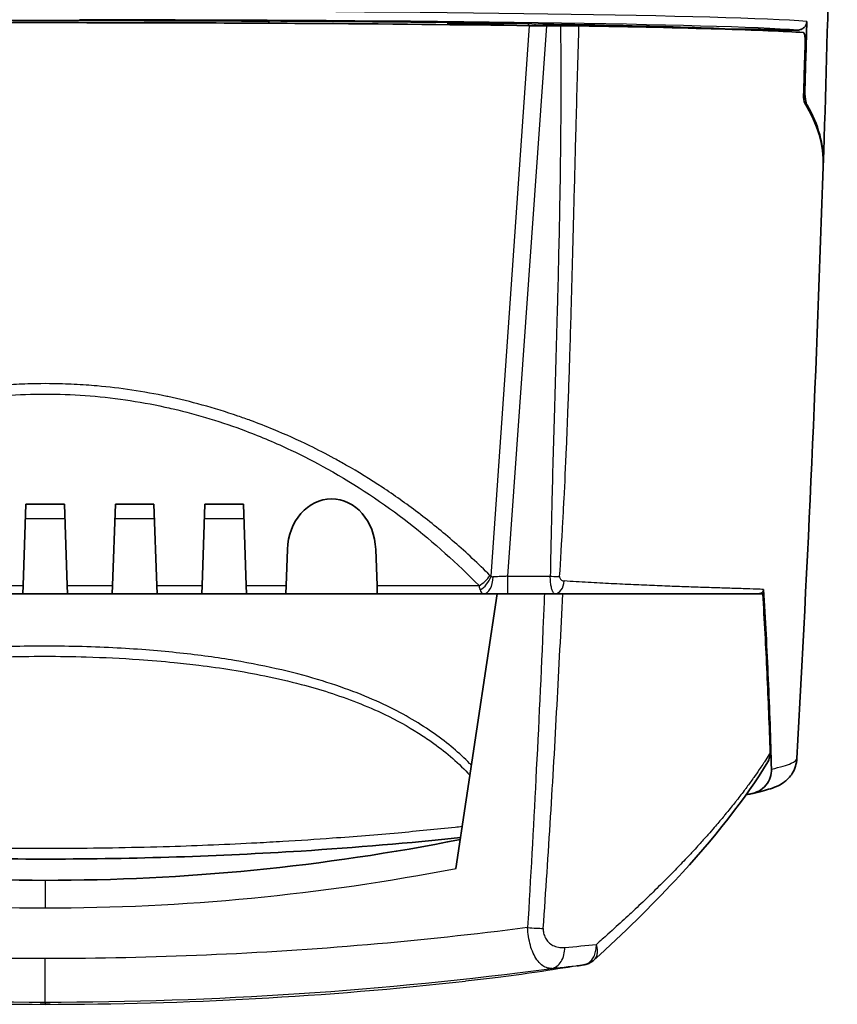
# Model space of a CAD drawing. Units: millimetres. Extents: x 25 to 2075, y 25 to 1460.
# Drawn here: x 408 to 499, y 465 to 575 of the extents above; entities that cross this region are included whole.
import ezdxf

# ---------------------------------------------------------------- set-up
doc = ezdxf.new("R2010")
doc.units = ezdxf.units.MM
doc.header["$LTSCALE"] = 5
doc.layers.add('Visible', color=7, linetype='Continuous', lineweight=35)
doc.layers.add('Visible narrow', color=7, linetype='Continuous', lineweight=25)

msp = doc.modelspace()

# ---------------------------------------------------------------- linework, layer by layer
at = {"layer": 'Visible'}
for p, q in [((435.59, 574.92), (435.59, 575.17)), ((455.59, 575.01), (455.59, 574.76)), ((456.59, 574.97), (456.59, 574.86)), ((468.17, 574.63), (466.63, 574.63)), ((470.02, 574.62), (470.02, 574.76)), ((495.46, 575.14), (495.46, 575.14)), ((486.57, 574.26), (487.31, 574.26)), ((487.64, 574.24), (489.44, 574.24)), ((494.67, 574.15), (492.68, 574.15)), ((468.19, 571.9), (468.19, 571.9)), ((464.12, 566.1), (464.12, 566.1)), ((468.2, 566.1), (468.2, 566.1)), ((468.2, 566.05), (468.2, 566.05)), ((463.84, 562.1), (463.84, 562.1)), ((463.73, 560.48), (463.73, 560.48)), ((497.53, 559.09), (497.53, 559.09)), ((497.53, 559.09), (497.53, 559.09)), ((413.78, 534.56), (413.78, 534.56)), ((422.1, 533.62), (422.1, 533.62)), ((431.15, 530.02), (431.15, 530.02)), ((408.12, 512.07), (408.44, 521.17)), ((408.44, 521.17), (412.74, 521.17)), ((413.06, 512.07), (412.74, 521.17)), ((418.12, 512.07), (418.44, 521.17)), ((418.44, 521.17), (422.74, 521.17)), ((423.06, 512.07), (422.74, 521.17)), ((428.12, 512.07), (428.44, 521.17)), ((428.44, 521.17), (432.74, 521.17)), ((433.06, 512.07), (432.74, 521.17)), ((460.91, 520.17), (460.91, 520.17)), ((437.52, 512.07), (437.66, 516.12)), ((447.67, 512.07), (447.53, 516.12)), ((408.09, 511.17), (408.12, 512.07)), ((413.06, 512.07), (413.09, 511.17)), ((418.09, 511.17), (418.12, 512.07)), ((423.06, 512.07), (423.09, 511.17)), ((428.09, 511.17), (428.12, 512.07)), ((433.06, 512.07), (433.09, 511.17)), ((437.49, 511.17), (437.52, 512.07)), ((447.7, 511.17), (447.67, 512.07)), ((408.09, 511.17), (403.09, 511.17)), ((408.09, 511.17), (413.09, 511.17)), ((418.09, 511.17), (413.09, 511.17)), ((418.09, 511.17), (423.09, 511.17)), ((428.09, 511.17), (423.09, 511.17)), ((428.09, 511.17), (433.09, 511.17)), ((437.49, 511.17), (433.09, 511.17)), ((437.49, 511.17), (447.7, 511.17)), ((459.58, 511.17), (447.7, 511.17)), ((461.09, 511.17), (456.49, 480.47)), ((466.37, 511.17), (461.09, 511.17)), ((468.42, 511.17), (490.77, 511.17)), ((411.5, 504.17), (411.5, 504.17)), ((468.07, 504.17), (468.07, 504.17)), ((457.36, 492.86), (457.35, 492.86)), ((494.58, 492.76), (494.58, 492.76)), ((466.68, 480.29), (466.68, 480.29)), ((471.94, 470.26), (471.94, 470.26))]:
    msp.add_line(p, q, dxfattribs=at)
at = {"layer": 'Visible', "flags": 128}
msp.add_lwpolyline([(489.44, 574.24), (489.57, 574.24), (489.7, 574.24), (489.84, 574.24), (489.97, 574.24), (490.11, 574.24), (490.24, 574.24), (490.36, 574.24), (490.48, 574.24), (490.6, 574.23), (490.72, 574.23), (490.83, 574.23), (490.95, 574.23), (491.05, 574.23), (491.15, 574.23), (491.24, 574.23), (491.33, 574.22), (491.42, 574.22), (491.5, 574.22), (491.57, 574.22), (491.64, 574.22), (491.7, 574.21), (491.75, 574.21), (491.8, 574.21), (491.84, 574.21)], dxfattribs=at)
at = {"layer": 'Visible'}
for centre, radius, start, end in [((459.09, 574.86), 2.5, 180, 182.5063), ((462.09, 574.86), 2.5, 355.1706, 0), ((-2309.3, 654.12), 2803.12, 358.36266, 358.36523), ((-2393.78, 654.26), 2892.87, 356.79981, 358.11046)]:
    msp.add_arc(centre, radius, start, end, dxfattribs=at)
for centre, major_axis, ratio, start_param, end_param in [((410.59, 573.8), (-81, 0), 0.017455, 4.398624, 5.026154), ((410.59, 573.8), (81, 0), 0.017455, 0.313766, 0.981765), ((466.64, 574.68), (3.01, 0), 0.017425, 4.0199, 4.709171), ((473.03, 569.01), (6.25, 0), 0.968251, 1.896707, 1.959573), ((442.59, 515.88), (0, 5.89), 0.838373, 4.754018, 7.812353), ((459.58, 513.17), (0, -2), 0.536681, 0.000022, 0.000045)]:
    msp.add_ellipse(centre, major_axis=major_axis, ratio=ratio, start_param=start_param, end_param=end_param, dxfattribs=at)
for points, knots in [([(497.53, 559.09), (498.05, 574.95), (498.44, 590.81), (498.96, 622.53), (499.09, 638.39), (499.09, 654.26)], [0.000056, 0.000056, 0.000056, 0.000056, 4.759098, 4.759098, 9.518139, 9.518139, 9.518139, 9.518139]), ([(499.09, 654.26), (499.09, 638.39), (498.96, 622.53), (498.44, 590.81), (498.05, 574.95), (497.53, 559.09)], [0.000081, 0.000081, 0.000081, 0.000081, 4.759122, 4.759122, 9.518163, 9.518163, 9.518163, 9.518163]), ([(356.47, 574.64), (364.02, 574.75), (372.69, 574.84), (391.11, 574.95), (400.88, 574.98), (420.43, 574.98), (430.18, 574.95), (448.55, 574.84), (457.18, 574.75), (464.72, 574.64)], [0.000025, 0.000025, 0.000025, 0.000025, 2.936951, 2.936951, 5.872019, 5.872019, 8.79887, 8.79887, 11.726938, 11.726938, 11.726938, 11.726938]), ([(455.59, 575.01), (452.49, 575.04), (449.26, 575.07), (442.56, 575.13), (439.12, 575.15), (435.59, 575.17)], [-2.21532, -2.21532, -2.21532, -2.21532, -1.10894, -1.10894, -0.000108, -0.000108, -0.000108, -0.000108]), ([(468.17, 574.63), (468.55, 574.63), (468.92, 574.63), (469.63, 574.63), (469.95, 574.62), (470.23, 574.62)], [-0.2279732, -0.2279732, -0.2279732, -0.2279732, -0.1139876, -0.1139876, -0.0000013, -0.0000013, -0.0000013, -0.0000013]), ([(495.29, 573.88), (493.25, 574.02), (490.06, 574.15), (481.57, 574.4), (476.33, 574.52), (470.23, 574.62)], [0.000001, 0.000001, 0.000001, 0.000001, 2.5016, 2.5016, 5.003202, 5.003202, 5.003202, 5.003202]), ([(495.69, 575.12), (495.69, 575.01), (495.66, 574.88), (495.57, 574.66), (495.49, 574.54), (495.31, 574.36), (495.18, 574.28), (494.95, 574.18), (494.8, 574.15), (494.67, 574.15)], [0.0029754, 0.0029754, 0.0029754, 0.0029754, 0.0367052, 0.0367052, 0.0738361, 0.0738361, 0.1115889, 0.1115889, 0.1499476, 0.1499476, 0.1499476, 0.1499476]), ([(495.69, 575.12), (495.66, 573.88), (495.62, 572.64), (495.55, 570.15), (495.51, 568.91), (495.47, 567.66)], [-0.7460892, -0.7460892, -0.7460892, -0.7460892, -0.3730973, -0.3730973, -0.0000478, -0.0000478, -0.0000478, -0.0000478]), ([(491.84, 574.21), (491.99, 574.2), (492.14, 574.19), (492.42, 574.17), (492.55, 574.16), (492.68, 574.15)], [-0.3296678, -0.3296678, -0.3296678, -0.3296678, -0.1648219, -0.1648219, -0.0000018, -0.0000018, -0.0000018, -0.0000018]), ([(495.51, 572.88), (495.51, 572.94), (495.51, 573.01), (495.51, 573.13), (495.51, 573.2), (495.49, 573.38), (495.48, 573.48), (495.44, 573.66), (495.42, 573.73), (495.38, 573.82), (495.36, 573.84), (495.33, 573.87), (495.31, 573.88), (495.29, 573.88)], [0.0000029, 0.0000029, 0.0000029, 0.0000029, 0.019326, 0.019326, 0.0390128, 0.0390128, 0.0777755, 0.0777755, 0.1148562, 0.1148562, 0.1373901, 0.1373901, 0.1576051, 0.1576051, 0.1576051, 0.1576051]), ([(495.33, 566.93), (495.36, 567.92), (495.39, 568.91), (495.45, 570.89), (495.48, 571.89), (495.51, 572.88)], [-0.5953279, -0.5953279, -0.5953279, -0.5953279, -0.2976654, -0.2976654, -0.000003, -0.000003, -0.000003, -0.000003]), ([(495.46, 565.99), (495.44, 566.02), (495.42, 566.06), (495.39, 566.18), (495.37, 566.26), (495.34, 566.44), (495.34, 566.53), (495.33, 566.72), (495.33, 566.82), (495.33, 566.93)], [-0.1239193, -0.1239193, -0.1239193, -0.1239193, -0.0955538, -0.0955538, -0.0611317, -0.0611317, -0.0307374, -0.0307374, -0.0000029, -0.0000029, -0.0000029, -0.0000029]), ([(495.47, 567.66), (495.47, 567.47), (495.47, 567.27), (495.48, 566.88), (495.5, 566.69), (495.55, 566.32), (495.58, 566.15), (495.65, 565.92), (495.68, 565.84), (495.72, 565.78)], [0.0000478, 0.0000478, 0.0000478, 0.0000478, 0.0589013, 0.0589013, 0.1229141, 0.1229141, 0.1956383, 0.1956383, 0.2476352, 0.2476352, 0.2476352, 0.2476352]), ([(495.46, 565.99), (496.18, 564.82), (496.71, 563.65), (497.4, 561.29), (497.56, 560.1), (497.52, 558.91)], [0.000004, 0.000004, 0.000004, 0.000004, 1.055606, 1.055606, 2.113389, 2.113389, 2.113389, 2.113389]), ([(495.72, 565.78), (496.36, 564.68), (496.83, 563.57), (497.43, 561.34), (497.56, 560.21), (497.53, 559.09)], [-1.995664, -1.995664, -1.995664, -1.995664, -0.997826, -0.997826, -0.000004, -0.000004, -0.000004, -0.000004]), ([(490.85, 511.65), (490.85, 511.62), (490.85, 511.59), (490.84, 511.52), (490.83, 511.48), (490.8, 511.4), (490.76, 511.35), (490.68, 511.27), (490.63, 511.24), (490.55, 511.2), (490.51, 511.19), (490.44, 511.18), (490.41, 511.17), (490.37, 511.17)], [-0.07858464, -0.07858464, -0.07858464, -0.07858464, -0.06780341, -0.06780341, -0.05657713, -0.05657713, -0.03900541, -0.03900541, -0.02140832, -0.02140832, -0.01050913, -0.01050913, -0.00000096, -0.00000096, -0.00000096, -0.00000096]), ([(490.85, 511.65), (491.05, 508.31), (491.23, 504.96), (491.52, 498.27), (491.64, 494.92), (491.74, 491.57)], [-2.113532, -2.113532, -2.113532, -2.113532, -1.056785, -1.056785, -0.000004, -0.000004, -0.000004, -0.000004]), ([(460.35, 511.17), (460.37, 511.17), (460.61, 511.17), (460.86, 511.17), (461.09, 511.17)], [0.3062585, 0.3062585, 0.3062585, 0.3062585, 0.3333333, 0.5804099, 0.5804099, 0.5804099, 0.5804099]), ([(466.37, 511.17), (466.75, 511.17), (467.12, 511.17), (467.82, 511.17), (468.14, 511.17), (468.42, 511.17)], [0.000001, 0.000001, 0.000001, 0.000001, 0.1126602, 0.1126602, 0.2252455, 0.2252455, 0.2252455, 0.2252455]), ([(491.6, 493.4), (491.5, 496.36), (491.39, 499.32), (491.11, 505.25), (490.95, 508.21), (490.77, 511.17)], [0.000002, 0.000002, 0.000002, 0.000002, 0.935525, 0.935525, 1.871049, 1.871049, 1.871049, 1.871049]), ([(491.6, 493.4), (491.6, 493.22), (491.58, 493.04), (491.49, 492.7), (491.42, 492.53), (491.32, 492.37)], [-0.2318172, -0.2318172, -0.2318172, -0.2318172, -0.1761455, -0.1761455, -0.1189776, -0.1189776, -0.1189776, -0.1189776]), ([(491.32, 492.37), (488.88, 488.33), (485.33, 483.8), (478.27, 476.24), (475.24, 473.26), (471.94, 470.26)], [0, 0, 0, 0, 2.680898, 2.680898, 4.346361, 4.346361, 4.346361, 4.346361]), ([(494.58, 492.76), (494.55, 492.17), (494.35, 491.56), (493.8, 490.69), (493.5, 490.39), (492.97, 489.97), (492.75, 489.85), (492.21, 489.58), (491.94, 489.48), (491.06, 489.19), (490.4, 489.02), (489.54, 488.83)], [0, 0, 0, 0, 0.278495, 0.278495, 0.520533, 0.520533, 0.779785, 0.779785, 1.250831, 1.250831, 2.196054, 2.196054, 2.196054, 2.196054]), ([(489.45, 488.81), (489.75, 488.87), (490.04, 488.97), (490.63, 489.29), (490.9, 489.52), (491.34, 490.04), (491.5, 490.33), (491.7, 490.94), (491.75, 491.26), (491.74, 491.57)], [0.000001, 0.000001, 0.000001, 0.000001, 0.0933669, 0.0933669, 0.2018061, 0.2018061, 0.3048328, 0.3048328, 0.4036902, 0.4036902, 0.4036902, 0.4036902]), ([(457.01, 483.92), (451.32, 483.32), (445.33, 482.81), (430.12, 481.84), (420.55, 481.53), (401.67, 481.51), (392.17, 481.8), (376.6, 482.75), (370.22, 483.29), (364.18, 483.92)], [0.954105, 0.954105, 0.954105, 0.954105, 2.874471, 2.874471, 5.718252, 5.718252, 8.539242, 8.539242, 10.57774, 10.57774, 10.57774, 10.57774]), ([(471.94, 470.26), (471.76, 470.1), (471.55, 469.96), (471.19, 469.8), (471.04, 469.76), (470.89, 469.73)], [0, 0, 0, 0, 0.0738618, 0.0738618, 0.1190175, 0.1190175, 0.1190175, 0.1190175])]:
    msp.add_open_spline(points, degree=3, knots=knots, dxfattribs=at)
for points in [[(497.53, 559.09), (497.53, 559.05), (497.52, 559.01), (497.52, 558.97)], [(497.52, 558.91), (497.52, 558.9), (497.52, 558.88), (497.52, 558.87)], [(460.35, 511.17), (460.08, 511.17), (459.82, 511.17), (459.58, 511.17)], [(488.9, 488.71), (489.08, 488.74), (489.26, 488.78), (489.45, 488.81)], [(364.21, 483.71), (379.45, 480.67), (395.06, 479.14), (410.59, 479.14)], [(410.59, 479.14), (426.13, 479.14), (441.74, 480.67), (456.98, 483.71)], [(470.8, 469.71), (470.53, 469.66), (470.25, 469.62), (469.98, 469.57)], [(470.88, 469.72), (470.85, 469.72), (470.83, 469.71), (470.8, 469.71)], [(410.59, 465.29), (410.4, 465.29), (410.21, 465.29), (410.02, 465.29)], [(410.59, 465.29), (410.79, 465.29), (410.98, 465.29), (411.17, 465.29)]]:
    msp.add_open_spline(points, degree=3, dxfattribs=at)
at = {"layer": 'Visible narrow'}
for p, q in [((456.59, 574.86), (455.59, 574.86)), ((464.59, 574.86), (456.59, 574.86)), ((460.42, 513.13), (464.72, 574.64)), ((462.27, 513.12), (466.63, 574.63)), ((465.29, 574.85), (465.29, 574.64)), ((474.59, 574.67), (474.59, 574.54)), ((495.35, 567.66), (495.47, 567.66)), ((495.72, 565.78), (495.58, 565.78)), ((412.8, 519.52), (408.38, 519.52)), ((422.8, 519.52), (418.38, 519.52)), ((432.8, 519.52), (428.38, 519.52)), ((462.27, 513.12), (467.03, 513.12)), ((403.06, 512.07), (408.12, 512.07)), ((413.06, 512.07), (418.12, 512.07)), ((423.06, 512.07), (428.12, 512.07)), ((433.06, 512.07), (437.52, 512.07)), ((447.67, 512.07), (459.07, 512.07)), ((452.3, 495.6), (452.3, 495.6)), ((453.84, 495.7), (453.83, 495.7)), ((410.59, 479.14), (410.59, 476.06)), ((410.59, 465.54), (410.59, 465.29)), ((410.59, 465.29), (410.59, 465.29))]:
    msp.add_line(p, q, dxfattribs=at)
for radius, start, end in [(2769.73, 358.34704, 358.34866), (2772.13, 358.34648, 358.34944)]:
    msp.add_arc((-2279.14, 654.06), radius, start, end, dxfattribs=at)
for centre, major_axis, ratio, start_param, end_param in [((410.59, 574.77), (87.41, 0), 0.017452, 0.230283, 1.515615), ((410.59, 573.8), (86.41, 0), 0.017452, 0.232788, 1.526142), ((459.07, 513.35), (-1.43, -1.4), 0.514425, 1.104747, 1.973723), ((459.19, 513.26), (-0.95, -1.76), 0.585911, 0.746376, 1.808632), ((459.58, 513.17), (0, -2), 0.536681, 0.000017, 1.51067), ((462.27, 513.17), (0, -2), 0.000011, 0.006565, 1.544631), ((467.63, 512.66), (-0.09, -1.48), 0.647032, 0.040853, 1.564283), ((404.83, 657.82), (-208.2, 20.34), 0.867538, 1.462059, 1.682943), ((416.36, 657.82), (-208.2, -20.34), 0.867537, 1.458649, 1.679534), ((464.5, 473.88), (2.6, -0.15), 0.009338, 4.713785, 5.450907), ((410.35, 478.45), (-83.25, 0.97), 0.103234, 2.34779, 2.409041), ((410.59, 470.53), (0, -5), 0.000015, 0.025228, 1.517254), ((410.7, 894.02), (428.63, 0.13), 0.99966, 4.579384, 4.711823), ((410.48, 894.02), (428.63, -0.13), 0.99966, 4.712953, 4.845394), ((410.64, 892.16), (-427.46, 0), 0.99863, 1.460625, 1.570693), ((410.55, 892.16), (-427.46, 0), 0.99863, 1.5709, 1.680962)]:
    msp.add_ellipse(centre, major_axis=major_axis, ratio=ratio, start_param=start_param, end_param=end_param, dxfattribs=at)
for points, knots in [([(468.17, 574.63), (468.17, 574.28), (468.17, 573.93), (468.18, 573.59), (468.21, 570.36), (468.21, 567.13), (468.19, 563.9), (468.17, 560.66), (468.12, 557.42), (468.06, 554.18), (468.06, 554.01), (468.05, 553.84), (468.05, 553.67), (467.99, 550.4), (467.91, 547.14), (467.83, 543.87), (467.82, 543.42), (467.8, 542.98), (467.79, 542.53), (467.69, 538.91), (467.58, 535.29), (467.48, 531.67), (467.38, 528.39), (467.29, 525.1), (467.21, 521.82), (467.14, 518.92), (467.08, 516.02), (467.03, 513.12)], [0, 0, 0, 0, 0.017025, 0.017025, 0.017025, 0.174513, 0.174513, 0.174513, 0.332435, 0.332435, 0.332435, 0.340781, 0.340781, 0.340781, 0.5, 0.5, 0.5, 0.521904, 0.521904, 0.521904, 0.698386, 0.698386, 0.698386, 0.858552, 0.858552, 0.858552, 1, 1, 1, 1]), ([(468.07, 513.09), (468.19, 514.8), (468.31, 516.9), (468.44, 519.27), (468.48, 520.07), (468.53, 520.9), (468.57, 521.78), (468.66, 523.49), (468.75, 525.37), (468.84, 527.52), (468.89, 528.81), (468.95, 530.19), (469, 531.63), (469.09, 533.83), (469.17, 536.16), (469.24, 538.45), (469.28, 539.81), (469.33, 541.15), (469.36, 542.5), (469.43, 544.91), (469.5, 547.33), (469.56, 549.82), (469.59, 551.08), (469.63, 552.36), (469.66, 553.65), (469.73, 556.33), (469.8, 559.07), (469.87, 561.87), (469.89, 562.54), (469.91, 563.21), (469.93, 563.89), (470.01, 567.05), (470.1, 570.28), (470.2, 573.58), (470.21, 573.93), (470.22, 574.27), (470.23, 574.62)], [0, 0, 0, 0, 0.166667, 0.166667, 0.166667, 0.223253, 0.223253, 0.223253, 0.333333, 0.333333, 0.333333, 0.399304, 0.399304, 0.399304, 0.5, 0.5, 0.5, 0.55961, 0.55961, 0.55961, 0.666667, 0.666667, 0.666667, 0.720923, 0.720923, 0.720923, 0.833333, 0.833333, 0.833333, 0.860328, 0.860328, 0.860328, 0.986771, 0.986771, 0.986771, 1, 1, 1, 1]), ([(460.29, 513.22), (458.98, 514.52), (457.66, 515.75), (456.33, 516.91), (454.99, 518.07), (453.65, 519.16), (452.3, 520.19), (452.28, 520.21), (452.26, 520.22), (452.23, 520.24), (450.91, 521.24), (449.58, 522.18), (448.25, 523.06), (446.9, 523.95), (445.55, 524.78), (444.2, 525.55), (443.76, 525.8), (443.33, 526.04), (442.9, 526.28), (441.98, 526.78), (441.06, 527.25), (440.15, 527.7), (438.8, 528.36), (437.46, 528.96), (436.12, 529.51), (435.26, 529.87), (434.41, 530.2), (433.55, 530.52), (433.07, 530.69), (432.6, 530.86), (432.12, 531.02), (430.79, 531.48), (429.47, 531.89), (428.15, 532.25), (426.86, 532.61), (425.58, 532.92), (424.3, 533.19), (424.27, 533.2), (424.24, 533.2), (424.2, 533.21), (422.89, 533.49), (421.58, 533.72), (420.28, 533.92), (418.98, 534.11), (417.68, 534.27), (416.39, 534.38), (415.98, 534.42), (415.57, 534.45), (415.16, 534.48), (414.28, 534.54), (413.4, 534.58), (412.52, 534.61), (411.24, 534.65), (409.95, 534.65), (408.66, 534.61), (407.81, 534.58), (406.95, 534.54), (406.09, 534.48), (405.66, 534.45), (405.23, 534.42), (404.8, 534.38), (403.5, 534.26), (402.2, 534.11), (400.9, 533.92), (399.6, 533.72), (398.29, 533.49), (396.98, 533.21), (396.97, 533.21), (396.96, 533.21), (396.95, 533.2), (395.65, 532.93), (394.35, 532.61), (393.04, 532.25), (391.72, 531.89), (390.39, 531.48), (389.06, 531.02), (388.61, 530.87), (388.16, 530.71), (387.7, 530.54), (386.83, 530.22), (385.95, 529.88), (385.06, 529.51), (383.72, 528.96), (382.38, 528.35), (381.03, 527.7), (380.14, 527.26), (379.25, 526.8), (378.36, 526.32), (377.9, 526.07), (377.45, 525.81), (376.99, 525.55), (375.64, 524.78), (374.29, 523.95), (372.93, 523.06), (371.63, 522.2), (370.33, 521.28), (369.03, 520.29), (368.98, 520.26), (368.93, 520.22), (368.88, 520.19), (367.53, 519.16), (366.19, 518.07), (364.86, 516.91), (363.53, 515.75), (362.2, 514.52), (360.9, 513.22)], [0, 0, 0, 0, 0.04, 0.04, 0.04, 0.08, 0.08, 0.08, 0.080694, 0.080694, 0.080694, 0.12, 0.12, 0.12, 0.16, 0.16, 0.16, 0.172835, 0.172835, 0.172835, 0.2, 0.2, 0.2, 0.24, 0.24, 0.24, 0.26568, 0.26568, 0.26568, 0.28, 0.28, 0.28, 0.32, 0.32, 0.32, 0.35897, 0.35897, 0.35897, 0.36, 0.36, 0.36, 0.4, 0.4, 0.4, 0.44, 0.44, 0.44, 0.452652, 0.452652, 0.452652, 0.48, 0.48, 0.48, 0.52, 0.52, 0.52, 0.546631, 0.546631, 0.546631, 0.56, 0.56, 0.56, 0.6, 0.6, 0.6, 0.64, 0.64, 0.64, 0.6403, 0.6403, 0.6403, 0.68, 0.68, 0.68, 0.72, 0.72, 0.72, 0.733625, 0.733625, 0.733625, 0.76, 0.76, 0.76, 0.8, 0.8, 0.8, 0.826447, 0.826447, 0.826447, 0.84, 0.84, 0.84, 0.88, 0.88, 0.88, 0.918566, 0.918566, 0.918566, 0.92, 0.92, 0.92, 0.96, 0.96, 0.96, 1, 1, 1, 1]), ([(362.12, 512.07), (364.55, 514.55), (367.19, 516.93), (370.04, 519.14), (372.86, 521.33), (375.9, 523.36), (379.14, 525.16), (380.45, 525.89), (381.79, 526.57), (383.16, 527.22), (384.81, 528), (386.51, 528.73), (388.26, 529.39), (390.86, 530.36), (393.55, 531.18), (396.31, 531.83), (396.63, 531.9), (396.96, 531.98), (397.28, 532.05), (400.2, 532.68), (403.18, 533.11), (406.2, 533.33), (407.66, 533.43), (409.13, 533.48), (410.59, 533.48), (412.08, 533.48), (413.57, 533.43), (415.05, 533.32), (418.07, 533.1), (421.06, 532.67), (423.97, 532.03), (424.27, 531.97), (424.57, 531.9), (424.88, 531.83), (427.66, 531.18), (430.38, 530.35), (432.99, 529.36), (434.72, 528.71), (436.4, 527.99), (438.03, 527.22), (439.43, 526.56), (440.79, 525.86), (442.11, 525.12), (445.36, 523.31), (448.39, 521.28), (451.22, 519.09), (454.04, 516.89), (456.65, 514.53), (459.07, 512.07)], [0, 0, 0, 0, 0.10471, 0.10471, 0.10471, 0.208355, 0.208355, 0.208355, 0.25, 0.25, 0.25, 0.300296, 0.300296, 0.300296, 0.375, 0.375, 0.375, 0.383715, 0.383715, 0.383715, 0.462044, 0.462044, 0.462044, 0.5, 0.5, 0.5, 0.538523, 0.538523, 0.538523, 0.616878, 0.616878, 0.616878, 0.625, 0.625, 0.625, 0.700353, 0.700353, 0.700353, 0.75, 0.75, 0.75, 0.792385, 0.792385, 0.792385, 0.896144, 0.896144, 0.896144, 1, 1, 1, 1]), ([(460.42, 513.13), (460.44, 513.11), (460.46, 513.1), (460.48, 513.09), (460.51, 513.07), (460.53, 513.07), (460.56, 513.06), (460.59, 513.06), (460.62, 513.05), (460.65, 513.05)], [0, 0, 0, 0, 0.3333333, 0.3333333, 0.3333333, 0.6666667, 0.6666667, 0.6666667, 1, 1, 1, 1]), ([(462.27, 513.12), (462.09, 513.11), (461.92, 513.11), (461.75, 513.1), (461.46, 513.09), (461.19, 513.07), (460.94, 513.06), (460.84, 513.06), (460.74, 513.06), (460.65, 513.05)], [0, 0, 0, 0, 0.306385, 0.306385, 0.306385, 0.8065024, 0.8065024, 0.8065024, 1, 1, 1, 1]), ([(467.57, 511.17), (467.51, 511.17), (467.44, 511.21), (467.39, 511.27), (467.33, 511.34), (467.28, 511.44), (467.23, 511.56), (467.19, 511.69), (467.15, 511.84), (467.12, 512.01), (467.09, 512.18), (467.06, 512.36), (467.05, 512.55), (467.04, 512.74), (467.03, 512.93), (467.03, 513.12)], [0, 0, 0, 0, 0.2, 0.2, 0.2, 0.4, 0.4, 0.4, 0.6, 0.6, 0.6, 0.8, 0.8, 0.8, 1, 1, 1, 1]), ([(467.03, 513.12), (467.15, 513.12), (467.28, 513.12), (467.41, 513.11), (467.53, 513.11), (467.65, 513.11), (467.76, 513.1), (467.88, 513.1), (467.98, 513.09), (468.07, 513.09)], [0, 0, 0, 0, 0.333333, 0.333333, 0.333333, 0.666667, 0.666667, 0.666667, 1, 1, 1, 1]), ([(468.07, 513.09), (468.07, 513.04), (468.07, 512.99), (468.09, 512.94), (468.11, 512.89), (468.13, 512.85), (468.16, 512.81), (468.2, 512.77), (468.23, 512.73), (468.28, 512.7), (468.32, 512.67), (468.36, 512.64), (468.42, 512.62), (468.47, 512.6), (468.52, 512.59), (468.58, 512.59)], [0, 0, 0, 0, 0.2, 0.2, 0.2, 0.4, 0.4, 0.4, 0.6, 0.6, 0.6, 0.8, 0.8, 0.8, 1, 1, 1, 1]), ([(459.07, 512.07), (459.08, 512.01), (459.09, 511.95), (459.1, 511.89), (459.12, 511.83), (459.13, 511.78), (459.15, 511.73), (459.16, 511.68), (459.18, 511.63), (459.19, 511.59)], [0, 0, 0, 0, 0.333333, 0.333333, 0.333333, 0.666667, 0.666667, 0.666667, 1, 1, 1, 1]), ([(490.85, 511.65), (490.6, 511.66), (490.34, 511.67), (490.07, 511.68), (489.6, 511.7), (489.09, 511.71), (488.56, 511.73), (488.03, 511.75), (487.46, 511.76), (486.87, 511.78), (486.28, 511.8), (485.67, 511.82), (485.03, 511.84), (484.39, 511.86), (483.73, 511.88), (483.04, 511.91), (482.36, 511.93), (481.65, 511.96), (480.92, 511.98), (480.2, 512.01), (479.45, 512.04), (478.68, 512.07), (477.91, 512.1), (477.12, 512.14), (476.31, 512.17), (475.51, 512.21), (474.68, 512.25), (473.84, 512.29), (473, 512.34), (472.14, 512.38), (471.26, 512.43), (470.39, 512.48), (469.49, 512.53), (468.58, 512.59)], [0, 0, 0, 0, 0.055456, 0.055456, 0.055456, 0.153385, 0.153385, 0.153385, 0.25131, 0.25131, 0.25131, 0.348331, 0.348331, 0.348331, 0.444191, 0.444191, 0.444191, 0.539152, 0.539152, 0.539152, 0.633131, 0.633131, 0.633131, 0.726193, 0.726193, 0.726193, 0.818345, 0.818345, 0.818345, 0.909609, 0.909609, 0.909609, 1, 1, 1, 1]), ([(459.19, 511.59), (459.23, 511.5), (459.26, 511.42), (459.3, 511.36), (459.34, 511.3), (459.38, 511.25), (459.43, 511.22), (459.47, 511.19), (459.52, 511.17), (459.58, 511.17)], [0, 0, 0, 0, 0.333333, 0.333333, 0.333333, 0.666667, 0.666667, 0.666667, 1, 1, 1, 1]), ([(466.37, 511.17), (466.33, 510.18), (466.29, 509.18), (466.25, 508.18), (466, 502.28), (465.72, 496.37), (465.41, 490.47), (465.13, 484.93), (464.82, 479.39), (464.5, 473.86)], [0, 0, 0, 0, 0.08011, 0.08011, 0.08011, 0.554781, 0.554781, 0.554781, 1, 1, 1, 1]), ([(466.25, 473.76), (466.53, 477.92), (466.8, 482.08), (467.06, 486.23), (467.32, 490.39), (467.56, 494.55), (467.78, 498.7), (468.01, 502.86), (468.22, 507.02), (468.42, 511.17)], [0, 0, 0, 0, 0.3333333, 0.3333333, 0.3333333, 0.6666667, 0.6666667, 0.6666667, 1, 1, 1, 1]), ([(458.22, 492), (458.15, 492.07), (457.52, 492.71), (456.24, 493.9), (454.12, 495.55), (451.66, 497.13), (448.83, 498.65), (445.53, 500.09), (441.67, 501.45), (437.15, 502.68), (431.88, 503.74), (425.81, 504.58), (418.8, 505.16), (410.73, 505.38), (402.75, 505.17), (395.8, 504.62), (389.76, 503.82), (384.5, 502.79), (379.95, 501.58), (376.05, 500.25), (372.7, 498.81), (369.83, 497.31), (367.35, 495.74), (365.2, 494.11), (363.81, 492.85), (363.1, 492.14), (362.97, 492)], [0.1293122, 0.1293122, 0.1293122, 0.1293122, 0.1333333, 0.1666667, 0.2, 0.2333333, 0.2666667, 0.3, 0.3333333, 0.3666667, 0.4, 0.4333333, 0.4666667, 0.5, 0.5333333, 0.5666667, 0.6, 0.6333333, 0.6666667, 0.7, 0.7333333, 0.7666667, 0.8, 0.8333333, 0.8666667, 0.8747762, 0.8747762, 0.8747762, 0.8747762]), ([(363.14, 490.88), (363.14, 490.88), (363.14, 490.88), (363.14, 490.88), (364.42, 492.26), (365.87, 493.51), (367.43, 494.62), (367.91, 494.96), (368.4, 495.29), (368.9, 495.61), (370.07, 496.35), (371.29, 497.02), (372.55, 497.63), (374.18, 498.42), (375.87, 499.1), (377.59, 499.7), (379.03, 500.2), (380.5, 500.64), (381.99, 501.04), (382.07, 501.06), (382.15, 501.08), (382.22, 501.1), (383.7, 501.48), (385.19, 501.82), (386.69, 502.11), (388.2, 502.41), (389.73, 502.67), (391.26, 502.89), (392.82, 503.12), (394.4, 503.31), (395.98, 503.47), (396.04, 503.48), (396.1, 503.48), (396.16, 503.49), (397.65, 503.64), (399.15, 503.76), (400.65, 503.86), (402.17, 503.96), (403.7, 504.03), (405.22, 504.09), (406.79, 504.14), (408.37, 504.17), (409.94, 504.18), (410.16, 504.18), (410.37, 504.18), (410.59, 504.18), (412.12, 504.18), (413.65, 504.15), (415.18, 504.11), (417.15, 504.05), (419.12, 503.96), (421.08, 503.82), (422.4, 503.73), (423.71, 503.62), (425.02, 503.49), (425.94, 503.4), (426.86, 503.3), (427.77, 503.18), (430.24, 502.88), (432.69, 502.49), (435.12, 501.99), (436.48, 501.71), (437.85, 501.39), (439.19, 501.04), (440.23, 500.76), (441.26, 500.47), (442.28, 500.14), (444.43, 499.45), (446.53, 498.64), (448.55, 497.67), (449.83, 497.05), (451.09, 496.37), (452.29, 495.6), (452.78, 495.29), (453.26, 494.97), (453.73, 494.64), (455.21, 493.59), (456.59, 492.42), (457.82, 491.12), (457.9, 491.04), (457.97, 490.96), (458.05, 490.88)], [0.0581016, 0.0581016, 0.0581016, 0.0581016, 0.058127, 0.058127, 0.058127, 0.1092702, 0.1092702, 0.1092702, 0.125, 0.125, 0.125, 0.1618565, 0.1618565, 0.1618565, 0.2097905, 0.2097905, 0.2097905, 0.25, 0.25, 0.25, 0.2520917, 0.2520917, 0.2520917, 0.2919056, 0.2919056, 0.2919056, 0.3321842, 0.3321842, 0.3321842, 0.3734028, 0.3734028, 0.3734028, 0.375, 0.375, 0.375, 0.4140385, 0.4140385, 0.4140385, 0.4535653, 0.4535653, 0.4535653, 0.494367, 0.494367, 0.494367, 0.5, 0.5, 0.5, 0.5396912, 0.5396912, 0.5396912, 0.5907741, 0.5907741, 0.5907741, 0.625, 0.625, 0.625, 0.6489578, 0.6489578, 0.6489578, 0.7135816, 0.7135816, 0.7135816, 0.75, 0.75, 0.75, 0.7780577, 0.7780577, 0.7780577, 0.8371993, 0.8371993, 0.8371993, 0.875, 0.875, 0.875, 0.8904064, 0.8904064, 0.8904064, 0.9388828, 0.9388828, 0.9388828, 0.941893, 0.941893, 0.941893, 0.941893]), ([(491.6, 493.4), (491.55, 493.32), (491.5, 493.24), (491.46, 493.17), (491.3, 492.92), (491.14, 492.67), (490.96, 492.4), (490.9, 492.3), (490.83, 492.19), (490.76, 492.08), (490.63, 491.9), (490.5, 491.71), (490.37, 491.51), (490.16, 491.21), (489.95, 490.9), (489.76, 490.63), (489.72, 490.58), (489.69, 490.54), (489.66, 490.49), (489.39, 490.11), (489.15, 489.79), (488.88, 489.42), (488.85, 489.38), (488.82, 489.35), (488.79, 489.31), (488.5, 488.92), (488.17, 488.49), (487.84, 488.07), (487.81, 488.02), (487.77, 487.98), (487.73, 487.93), (487.4, 487.52), (487.07, 487.1), (486.72, 486.68), (486.63, 486.56), (486.53, 486.45), (486.44, 486.33), (486.14, 485.97), (485.82, 485.6), (485.49, 485.21), (485.28, 484.97), (485.07, 484.72), (484.84, 484.46), (484.58, 484.17), (484.31, 483.86), (484.01, 483.53), (483.68, 483.16), (483.3, 482.75), (482.92, 482.33), (482.65, 482.04), (482.37, 481.75), (482.1, 481.46), (481.67, 481), (481.24, 480.56), (480.8, 480.11), (480.58, 479.88), (480.35, 479.65), (480.11, 479.41), (479.61, 478.91), (479.07, 478.37), (478.51, 477.83), (478.27, 477.59), (478.03, 477.36), (477.79, 477.13), (477.22, 476.58), (476.66, 476.05), (476.06, 475.49), (475.81, 475.26), (475.55, 475.02), (475.28, 474.77), (474.72, 474.25), (474.11, 473.7), (473.45, 473.11), (473.04, 472.75), (472.62, 472.37), (472.18, 471.99)], [0, 0, 0, 0, 0.015188, 0.015188, 0.015188, 0.06448, 0.06448, 0.06448, 0.083333, 0.083333, 0.083333, 0.115636, 0.115636, 0.115636, 0.166667, 0.166667, 0.166667, 0.175616, 0.175616, 0.175616, 0.25, 0.25, 0.25, 0.2575, 0.2575, 0.2575, 0.333333, 0.333333, 0.333333, 0.341642, 0.341642, 0.341642, 0.416667, 0.416667, 0.416667, 0.436923, 0.436923, 0.436923, 0.5, 0.5, 0.5, 0.539625, 0.539625, 0.539625, 0.583333, 0.583333, 0.583333, 0.632228, 0.632228, 0.632228, 0.666667, 0.666667, 0.666667, 0.722196, 0.722196, 0.722196, 0.75, 0.75, 0.75, 0.808227, 0.808227, 0.808227, 0.833333, 0.833333, 0.833333, 0.892198, 0.892198, 0.892198, 0.916667, 0.916667, 0.916667, 0.967984, 0.967984, 0.967984, 1, 1, 1, 1]), ([(491.74, 491.57), (492.72, 491.79), (493.46, 492), (493.94, 492.22), (494.36, 492.4), (494.57, 492.59), (494.58, 492.76)], [0, 0, 0, 0, 0.1666667, 0.1666667, 0.1666667, 0.3113074, 0.3113074, 0.3113074, 0.3113074]), ([(457.19, 485.14), (456.92, 485.11), (456.66, 485.08), (456.39, 485.05), (454.3, 484.83), (452.18, 484.63), (450.02, 484.43), (447.62, 484.22), (445.17, 484.02), (442.69, 483.84), (440.85, 483.71), (439, 483.58), (437.13, 483.47), (436.17, 483.42), (435.22, 483.36), (434.26, 483.31), (431.04, 483.14), (427.77, 483), (424.49, 482.9), (420.73, 482.79), (416.94, 482.72), (413.14, 482.7), (412.29, 482.69), (411.44, 482.69), (410.59, 482.69), (407.23, 482.69), (403.87, 482.73), (400.52, 482.8), (396.35, 482.89), (392.21, 483.05), (388.13, 483.25), (386.76, 483.32), (385.41, 483.39), (384.06, 483.47), (381.74, 483.61), (379.44, 483.77), (377.18, 483.94), (373.99, 484.18), (370.86, 484.45), (367.81, 484.75), (366.52, 484.87), (365.25, 485), (363.99, 485.14)], [0.0480133, 0.0480133, 0.0480133, 0.0480133, 0.056526, 0.056526, 0.056526, 0.1223823, 0.1223823, 0.1223823, 0.1956989, 0.1956989, 0.1956989, 0.25, 0.25, 0.25, 0.277633, 0.277633, 0.277633, 0.3703203, 0.3703203, 0.3703203, 0.4762742, 0.4762742, 0.4762742, 0.5, 0.5, 0.5, 0.5938388, 0.5938388, 0.5938388, 0.7108887, 0.7108887, 0.7108887, 0.75, 0.75, 0.75, 0.8173169, 0.8173169, 0.8173169, 0.9120777, 0.9120777, 0.9120777, 0.9519742, 0.9519742, 0.9519742, 0.9519742]), ([(410.59, 470.4), (404.58, 470.4), (398.58, 470.53), (392.58, 470.79), (386.58, 471.04), (380.58, 471.43), (374.6, 471.94), (368.62, 472.45), (362.65, 473.09), (356.68, 473.86)], [0, 0, 0, 0, 0.333333, 0.333333, 0.333333, 0.666667, 0.666667, 0.666667, 1, 1, 1, 1]), ([(464.5, 473.86), (458.54, 473.09), (452.57, 472.45), (446.59, 471.94), (440.6, 471.43), (434.61, 471.04), (428.61, 470.79), (422.61, 470.53), (416.6, 470.4), (410.59, 470.4)], [0, 0, 0, 0, 0.333333, 0.333333, 0.333333, 0.666667, 0.666667, 0.666667, 1, 1, 1, 1]), ([(467.21, 469.3), (466.99, 469.28), (466.78, 469.32), (466.59, 469.39), (466.4, 469.46), (466.23, 469.56), (466.06, 469.71), (465.88, 469.85), (465.7, 470.04), (465.54, 470.27), (465.38, 470.49), (465.24, 470.75), (465.12, 471.02), (464.99, 471.29), (464.89, 471.57), (464.8, 471.88), (464.72, 472.19), (464.65, 472.53), (464.59, 472.86), (464.54, 473.2), (464.51, 473.53), (464.5, 473.86)], [0.00001, 0.00001, 0.00001, 0.00001, 0.1428571, 0.1428571, 0.1428571, 0.2857143, 0.2857143, 0.2857143, 0.4285714, 0.4285714, 0.4285714, 0.5714286, 0.5714286, 0.5714286, 0.7142857, 0.7142857, 0.7142857, 0.8571429, 0.8571429, 0.8571429, 1, 1, 1, 1]), ([(467.21, 469.3), (467.58, 469.36), (467.97, 469.63), (468.24, 470.07), (468.51, 470.5), (468.65, 471.11), (468.65, 471.65)], [0.0000244, 0.0000244, 0.0000244, 0.0000244, 0.5, 0.5, 0.5, 1, 1, 1, 1]), ([(470.81, 469.71), (470.97, 469.75), (471.13, 469.81), (471.27, 469.9), (471.41, 469.99), (471.54, 470.11), (471.66, 470.25), (471.77, 470.39), (471.87, 470.56), (471.95, 470.74), (472.03, 470.92), (472.09, 471.12), (472.13, 471.33), (472.17, 471.54), (472.18, 471.76), (472.18, 471.99)], [0, 0, 0, 0, 0.2, 0.2, 0.2, 0.4, 0.4, 0.4, 0.6, 0.6, 0.6, 0.8, 0.8, 0.8, 1, 1, 1, 1]), ([(471.94, 470.26), (472.01, 470.32), (472.07, 470.39), (472.12, 470.47), (472.2, 470.61), (472.26, 470.77), (472.28, 470.93), (472.31, 471.09), (472.31, 471.23), (472.3, 471.41), (472.28, 471.58), (472.24, 471.78), (472.18, 471.99)], [0.2776736, 0.2776736, 0.2776736, 0.2776736, 0.4, 0.4, 0.4, 0.6, 0.6, 0.6, 0.8, 0.8, 0.8, 1, 1, 1, 1]), ([(410.59, 470.26), (410.59, 470.28), (410.59, 470.29), (410.59, 470.31), (410.59, 470.32), (410.59, 470.34), (410.59, 470.35), (410.59, 470.37), (410.59, 470.38), (410.59, 470.4)], [0, 0, 0, 0, 0.333333, 0.333333, 0.333333, 0.666667, 0.666667, 0.666667, 1, 1, 1, 1]), ([(470.75, 469.7), (470.76, 469.7), (470.76, 469.7), (470.77, 469.7), (470.78, 469.7), (470.78, 469.71), (470.79, 469.71), (470.8, 469.71), (470.8, 469.71), (470.81, 469.71)], [0, 0, 0, 0, 0.3333333, 0.3333333, 0.3333333, 0.6666667, 0.6666667, 0.6666667, 1, 1, 1, 1]), ([(461.5, 468.31), (461.09, 468.27), (460.67, 468.22), (460.24, 468.17), (459.81, 468.12), (459.36, 468.07), (458.91, 468.02), (458.46, 467.97), (458.01, 467.92), (457.55, 467.87)], [0, 0, 0, 0, 0.3333333, 0.3333333, 0.3333333, 0.6666667, 0.6666667, 0.6666667, 1, 1, 1, 1])]:
    msp.add_open_spline(points, degree=3, knots=knots, dxfattribs=at)
for points in [[(460.42, 513.13), (460.37, 513.15), (460.33, 513.19), (460.29, 513.22)], [(466.25, 473.76), (466.23, 473.59), (466.26, 473.24), (466.46, 472.68), (466.8, 472.21), (467.31, 471.85), (467.92, 471.65), (468.39, 471.63), (468.65, 471.65)], [(470.75, 469.7), (467.67, 469.19), (464.58, 468.73), (461.5, 468.31)], [(467.21, 469.3), (468.43, 469.43), (469.61, 469.57), (470.75, 469.7)], [(470.8, 469.71), (470.78, 469.7), (470.77, 469.7), (470.75, 469.7)], [(470.89, 469.73), (470.87, 469.72), (470.84, 469.71), (470.81, 469.71)]]:
    msp.add_open_spline(points, degree=3, dxfattribs=at)

doc.saveas('drawing.dxf')
